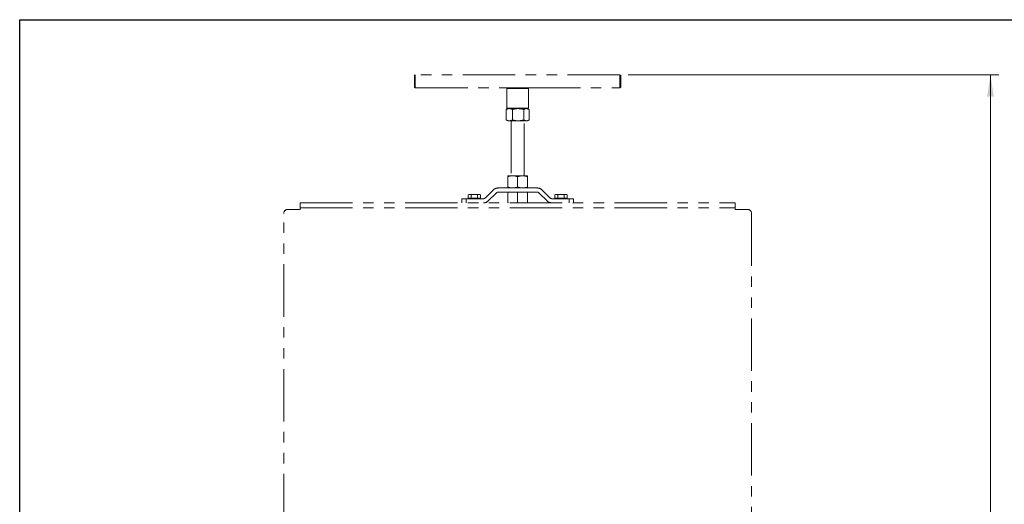
# Model space of a CAD drawing. Units: millimetres. Extents: x 8 to 201, y 4 to 288.
# Drawn here: x 21 to 140, y 229 to 288 of the extents above; entities that cross this region are included whole.
import ezdxf

# ---------------------------------------------------------------- set-up
doc = ezdxf.new("R2010")
doc.units = ezdxf.units.MM
doc.linetypes.add('PHANTOM', pattern=[12.7, 6.35, -1.27, 1.27, -1.27, 1.27, -1.27])
doc.styles.add('SLDTEXTSTYLE2', font='TXT', dxfattribs={"width": 0.7})
doc.dimstyles.new('SLDDIMSTYLE5', dxfattribs={"dimtxt": 2.731911, "dimasz": 2.64, "dimexe": 0, "dimexo": 0.0625, "dimgap": 0.682978, "dimtad": 1, "dimdec": 0, "dimlfac": 10, "dimrnd": 1e-09, "dimzin": 12, "dimdsep": 46, "dimtxsty": 'SLDTEXTSTYLE2', "dimsah": 1, "dimcen": 0.09, "dimadec": 0, "dimazin": 3, "dimtol": 1, "dimtp": 5, "dimtm": 5, "dimtfac": 1, "dimtdec": 0, "dimtofl": 0, "dimtmove": 0, "dimatfit": 3, "dimfxl": 0, "dimfrac": 2, "dimtolj": 1, "dimarcsym": 0})

# ---------------------------------------------------------------- blocks, each defined once
blk = doc.blocks.new('_D_9')
at = {"color": 7, "linetype": 'Continuous', "lineweight": 0}
for p, q in [((94.75, 281.32), (139.65, 281.32)), ((138.65, 153.3), (138.65, 281.32)), ((112.85, 153.3), (139.65, 153.3))]:
    blk.add_line(p, q, dxfattribs=at)
at = {"color": 7, "linetype": 'Continuous', "lineweight": 18}
for points in [[(138.65, 281.32), (138.24, 278.68), (139.05, 278.68)], [(138.65, 153.3), (139.05, 155.94), (138.24, 155.94)]]:
    blk.add_solid(points, dxfattribs=at)
at = {"color": 7, "linetype": 'Continuous', "lineweight": 18, "char_height": 2.117, "attachment_point": 1, "rotation": 90, "style": 'SLDTEXTSTYLE2'}
for s, insert in [('±5', (135.92, 219)), ('1280', (135.92, 212.25))]:
    blk.add_mtext(s, dxfattribs=dict(at, insert=insert))

msp = doc.modelspace()

# ---------------------------------------------------------------- linework, layer by layer
at = {"color": 7, "linetype": 'Continuous', "lineweight": 25}
for p, q in [((21, 4), (21, 288)), ((21, 288), (201, 288))]:
    msp.add_line(p, q, dxfattribs=at)
at = {"color": 7, "linetype": 'Continuous', "lineweight": 18}
for p, q in [((21, 276), (21, 288)), ((21, 288), (201, 288))]:
    msp.add_line(p, q, dxfattribs=at)
at = {"color": 7, "linetype": 'PHANTOM', "lineweight": 18}
for p, q in [((68.9459, 281.3227), (68.8459, 281.2227)), ((68.8459, 281.2227), (68.8459, 279.8227)), ((93.7459, 281.3227), (68.9459, 281.3227)), ((68.9459, 281.3227), (68.9459, 279.7227)), ((93.8459, 281.2227), (93.7459, 281.3227)), ((93.7459, 281.3227), (93.7459, 279.7227)), ((93.8459, 281.2227), (93.8459, 279.8227)), ((68.8459, 279.8227), (68.9459, 279.7227)), ((68.9459, 279.7227), (80.0959, 279.7227)), ((80.0959, 279.7227), (80.0459, 279.6727)), ((80.0459, 279.6727), (80.0459, 277.2727)), ((82.6459, 279.6727), (80.0459, 279.6727)), ((82.5959, 279.7227), (80.0959, 279.7227)), ((82.5959, 279.7227), (93.7459, 279.7227)), ((82.6459, 279.6727), (82.5959, 279.7227)), ((82.6459, 277.2727), (82.6459, 279.6727)), ((93.7459, 279.7227), (93.8459, 279.8227)), ((79.9617, 277.1155), (79.9975, 277.1358)), ((79.9617, 275.8499), (79.9617, 277.1155)), ((80.1459, 277.2227), (79.9951, 277.1357)), ((80.0459, 277.2727), (80.0959, 277.2227)), ((82.6459, 277.2727), (80.0459, 277.2727)), ((82.5959, 277.2227), (80.0959, 277.2227)), ((80.7098, 275.8499), (80.7098, 277.1155)), ((82.0939, 275.8499), (82.0939, 277.1155)), ((82.6966, 277.1357), (82.5459, 277.2227)), ((82.5959, 277.2227), (82.6459, 277.2727)), ((82.73, 275.8499), (82.73, 277.1155)), ((79.9617, 275.8499), (79.9975, 275.8297)), ((79.9951, 275.8297), (80.1459, 275.7427)), ((80.1459, 275.7427), (80.3358, 275.7427)), ((80.3358, 275.7427), (81.4019, 275.7427)), ((80.5459, 275.7427), (80.5459, 269.0827)), ((81.4019, 275.7427), (82.412, 275.7427)), ((82.1459, 269.0827), (82.1459, 275.7427)), ((82.412, 275.7427), (82.5459, 275.7427)), ((82.5459, 275.7427), (82.6966, 275.8297)), ((80.7459, 269.0827), (80.1459, 269.0827)), ((80.1459, 268.9755), (80.1459, 267.7099)), ((81.9459, 269.0827), (80.7459, 269.0827)), ((81.3459, 268.9755), (81.3459, 267.7099)), ((82.5459, 269.0827), (81.9459, 269.0827)), ((82.5459, 268.9755), (82.5459, 267.7099)), ((77.456, 266.4199), (78.4046, 267.3684)), ((78.9702, 267.6027), (83.7215, 267.6027)), ((84.2872, 267.3684), (85.2357, 266.4199)), ((74.5959, 265.8027), (74.5959, 266.3027)), ((74.5959, 266.3027), (75.0959, 266.3027)), ((75.0959, 266.3027), (75.0959, 265.8027)), ((75.0959, 266.3027), (77.1732, 266.3027)), ((75.4459, 266.8327), (75.3453, 266.7746)), ((75.3453, 266.7746), (75.533, 266.8327)), ((75.3453, 266.3627), (75.3453, 266.7746)), ((75.533, 266.3627), (75.3453, 266.3627)), ((75.533, 266.8327), (75.4459, 266.8327)), ((75.4459, 266.3627), (75.4459, 266.3027)), ((76.0959, 266.8327), (75.533, 266.8327)), ((75.7206, 266.3627), (75.533, 266.3627)), ((75.7206, 266.3627), (75.7206, 266.7746)), ((76.0959, 266.3627), (75.7206, 266.3627)), ((76.6588, 266.8327), (76.0959, 266.8327)), ((76.4712, 266.3627), (76.0959, 266.3627)), ((76.4712, 266.7746), (76.6588, 266.8327)), ((76.4712, 266.3627), (76.4712, 266.7746)), ((76.6588, 266.3627), (76.4712, 266.3627)), ((76.7459, 266.8327), (76.6588, 266.8327)), ((76.8464, 266.3627), (76.6588, 266.3627)), ((76.8464, 266.7746), (76.7459, 266.8327)), ((76.7459, 266.3027), (76.7459, 266.3627)), ((76.8464, 266.3627), (76.8464, 266.7746)), ((78.7287, 266.9855), (77.7802, 266.037)), ((83.6802, 267.1027), (79.0116, 267.1027)), ((80.1459, 267.0955), (80.173, 267.1027)), ((80.1459, 267.0955), (80.1459, 265.8299)), ((81.3191, 267.1027), (81.3459, 267.0955)), ((81.3459, 267.0955), (81.373, 267.1027)), ((81.3459, 267.0955), (81.3459, 265.8299)), ((82.5191, 267.1027), (82.5459, 267.0955)), ((82.5459, 267.0955), (82.5459, 265.8299)), ((84.9116, 266.037), (83.963, 266.9855)), ((85.5186, 266.3027), (87.5959, 266.3027)), ((85.9459, 266.8327), (85.8453, 266.7746)), ((85.8453, 266.7746), (86.033, 266.8327)), ((85.8453, 266.3627), (85.8453, 266.7746)), ((86.033, 266.3627), (85.8453, 266.3627)), ((86.033, 266.8327), (85.9459, 266.8327)), ((85.9459, 266.3627), (85.9459, 266.3027)), ((86.5959, 266.8327), (86.033, 266.8327)), ((86.2206, 266.3627), (86.033, 266.3627)), ((86.2206, 266.3627), (86.2206, 266.7746)), ((86.5959, 266.3627), (86.2206, 266.3627)), ((87.1588, 266.8327), (86.5959, 266.8327)), ((86.9712, 266.3627), (86.5959, 266.3627)), ((86.9712, 266.7746), (87.1588, 266.8327)), ((86.9712, 266.3627), (86.9712, 266.7746)), ((87.1588, 266.3627), (86.9712, 266.3627)), ((87.2459, 266.8327), (87.1588, 266.8327)), ((87.3464, 266.3627), (87.1588, 266.3627)), ((87.3464, 266.7746), (87.2459, 266.8327)), ((87.2459, 266.3027), (87.2459, 266.3627)), ((87.3464, 266.3627), (87.3464, 266.7746)), ((87.5959, 265.8027), (87.5959, 266.3027)), ((87.5959, 266.3027), (88.0959, 266.3027)), ((88.0959, 266.3027), (88.0959, 265.8027)), ((53.4959, 265.0027), (54.9959, 265.0027)), ((54.9959, 265.2027), (54.9959, 265.8027)), ((54.9959, 265.8027), (107.6959, 265.8027)), ((54.9959, 265.2027), (107.6959, 265.2027)), ((54.9959, 265.2027), (54.9959, 265.0027)), ((80.1459, 265.8299), (80.2486, 265.8027)), ((80.1459, 265.8299), (80.1459, 265.8027)), ((81.2447, 265.8027), (81.3459, 265.8299)), ((81.3459, 265.8299), (81.4486, 265.8027)), ((82.4447, 265.8027), (82.5459, 265.8299)), ((82.5459, 265.8299), (82.5459, 265.8027)), ((107.6959, 265.8027), (107.6959, 265.2027)), ((107.6959, 265.2027), (107.6959, 265.0027)), ((107.6959, 265.0027), (109.1959, 265.0027)), ((52.9959, 226.6027), (52.9959, 264.5027)), ((109.6959, 264.5027), (109.6959, 226.6027))]:
    msp.add_line(p, q, dxfattribs=at)
for centre, radius, start, end in [((78.9702, 266.8027), 0.8, 90, 135), ((83.7215, 266.8027), 0.8, 45, 90), ((77.1732, 266.7027), 0.4, 270, 315), ((79.0116, 266.7027), 0.4, 90, 135), ((83.6802, 266.7027), 0.4, 45, 90), ((85.5186, 266.7027), 0.4, 225, 270), ((53.4959, 264.5027), 0.5, 90, 180), ((77.2145, 266.6027), 0.8, 270, 315), ((85.4772, 266.6027), 0.8, 225, 270), ((109.1959, 264.5027), 0.5, 0, 90)]:
    msp.add_arc(centre, radius, start, end, dxfattribs=at)
for points, knots in [([(80.3358, 277.2227), (80.3269, 277.2226), (80.2598, 277.2216), (80.1332, 277.1982), (80.0192, 277.1433), (79.9617, 277.1155)], [0, 0, 0, 0, 0.07009856, 0.53078884, 1, 1, 1, 1]), ([(80.7098, 277.1155), (80.649, 277.1455), (80.5264, 277.2059), (80.3997, 277.2171), (80.3358, 277.2227)], [0, 0, 0, 0, 0.49545796, 1, 1, 1, 1]), ([(81.4019, 277.2227), (81.3854, 277.2226), (81.2612, 277.2216), (81.027, 277.1982), (80.8162, 277.1433), (80.7098, 277.1155)], [0, 0, 0, 0, 0.07009856, 0.53078884, 1, 1, 1, 1]), ([(82.0939, 277.1155), (81.9815, 277.1455), (81.7547, 277.2059), (81.5202, 277.2171), (81.4019, 277.2227)], [0, 0, 0, 0, 0.49545796, 1, 1, 1, 1]), ([(82.0939, 277.1155), (82.1206, 277.1317), (82.2243, 277.1945), (82.332, 277.2107), (82.412, 277.2227)], [0, 0, 0, 0, 0.25755135, 1, 1, 1, 1]), ([(82.412, 277.2227), (82.4409, 277.2211), (82.5485, 277.2152), (82.6534, 277.1576), (82.73, 277.1155)], [0, 0, 0, 0, 0.268633605, 1, 1, 1, 1]), ([(80.3358, 275.7427), (80.3269, 275.7428), (80.2598, 275.7438), (80.1332, 275.7672), (80.0192, 275.8222), (79.9617, 275.8499)], [0, 0, 0, 0, 0.07009856, 0.53078884, 1, 1, 1, 1]), ([(80.7098, 275.8499), (80.649, 275.8199), (80.5264, 275.7595), (80.3997, 275.7483), (80.3358, 275.7427)], [0, 0, 0, 0, 0.49545796, 1, 1, 1, 1]), ([(81.4019, 275.7427), (81.3854, 275.7428), (81.2612, 275.7438), (81.027, 275.7672), (80.8162, 275.8222), (80.7098, 275.8499)], [0, 0, 0, 0, 0.07009856, 0.53078884, 1, 1, 1, 1]), ([(82.0939, 275.8499), (81.9815, 275.8199), (81.7547, 275.7595), (81.5202, 275.7483), (81.4019, 275.7427)], [0, 0, 0, 0, 0.49545796, 1, 1, 1, 1]), ([(82.0939, 275.8499), (82.1206, 275.8337), (82.2243, 275.7709), (82.332, 275.7547), (82.412, 275.7427)], [0, 0, 0, 0, 0.25755135, 1, 1, 1, 1]), ([(82.412, 275.7427), (82.4409, 275.7443), (82.5485, 275.7502), (82.6534, 275.8078), (82.73, 275.8499)], [0, 0, 0, 0, 0.26863361, 1, 1, 1, 1]), ([(80.1459, 268.9755), (80.2433, 269.0055), (80.44, 269.0659), (80.6433, 269.0771), (80.7459, 269.0827)], [0, 0, 0, 0, 0.49545796, 1, 1, 1, 1]), ([(80.1459, 268.9755), (80.1459, 268.9917), (80.1459, 269.0545), (80.1459, 269.0707), (80.1459, 269.0827)], [0, 0, 0, 0, 0.25755135, 1, 1, 1, 1]), ([(80.7459, 269.0827), (80.7601, 269.0826), (80.8678, 269.0816), (81.0709, 269.0582), (81.2536, 269.0033), (81.3459, 268.9755)], [0, 0, 0, 0, 0.07009856, 0.53078884, 1, 1, 1, 1]), ([(81.3459, 268.9755), (81.4433, 269.0055), (81.64, 269.0659), (81.8433, 269.0771), (81.9459, 269.0827)], [0, 0, 0, 0, 0.495457963, 1, 1, 1, 1]), ([(81.9459, 269.0827), (81.9601, 269.0826), (82.0678, 269.0816), (82.2709, 269.0582), (82.4536, 269.0033), (82.5459, 268.9755)], [0, 0, 0, 0, 0.07009856, 0.53078884, 1, 1, 1, 1]), ([(82.5459, 268.9755), (82.5459, 268.9917), (82.5459, 269.0545), (82.5459, 269.0707), (82.5459, 269.0827)], [0, 0, 0, 0, 0.25755135, 1, 1, 1, 1]), ([(80.1459, 267.7099), (80.2433, 267.6799), (80.44, 267.6195), (80.6433, 267.6083), (80.7459, 267.6027)], [0, 0, 0, 0, 0.49545796, 1, 1, 1, 1]), ([(80.1459, 267.7099), (80.1459, 267.6937), (80.1459, 267.6309), (80.1459, 267.6147), (80.1459, 267.6027)], [0, 0, 0, 0, 0.25755135, 1, 1, 1, 1]), ([(80.7459, 267.6027), (80.7601, 267.6028), (80.8678, 267.6038), (81.0709, 267.6272), (81.2536, 267.6822), (81.3459, 267.7099)], [0, 0, 0, 0, 0.07009856, 0.53078884, 1, 1, 1, 1]), ([(81.3459, 267.7099), (81.4433, 267.6799), (81.64, 267.6195), (81.8433, 267.6083), (81.9459, 267.6027)], [0, 0, 0, 0, 0.49545796, 1, 1, 1, 1]), ([(81.9459, 267.6027), (81.9601, 267.6028), (82.0678, 267.6038), (82.2709, 267.6272), (82.4536, 267.6822), (82.5459, 267.7099)], [0, 0, 0, 0, 0.07009856, 0.53078884, 1, 1, 1, 1]), ([(82.5459, 267.7099), (82.5459, 267.6937), (82.5459, 267.6309), (82.5459, 267.6147), (82.5459, 267.6027)], [0, 0, 0, 0, 0.25755135, 1, 1, 1, 1]), ([(75.533, 266.8327), (75.5374, 266.8326), (75.6008, 266.8318), (75.6629, 266.8022), (75.7206, 266.7746)], [0, 0, 0, 0, 0.07021477, 1, 1, 1, 1]), ([(75.7206, 266.7746), (75.8144, 266.7981), (75.9382, 266.8291), (76.0652, 266.832), (76.0959, 266.8327)], [0, 0, 0, 0, 0.75814858, 1, 1, 1, 1]), ([(76.0959, 266.8327), (76.1945, 266.8256), (76.3216, 266.8165), (76.4438, 266.7823), (76.4712, 266.7746)], [0, 0, 0, 0, 0.77628672, 1, 1, 1, 1]), ([(76.6588, 266.8327), (76.6632, 266.8326), (76.7266, 266.8318), (76.7887, 266.8022), (76.8464, 266.7746)], [0, 0, 0, 0, 0.070214766, 1, 1, 1, 1]), ([(86.033, 266.8327), (86.0374, 266.8326), (86.1008, 266.8318), (86.1629, 266.8022), (86.2206, 266.7746)], [0, 0, 0, 0, 0.07021477, 1, 1, 1, 1]), ([(86.2206, 266.7746), (86.3144, 266.7981), (86.4382, 266.8291), (86.5652, 266.832), (86.5959, 266.8327)], [0, 0, 0, 0, 0.75814858, 1, 1, 1, 1]), ([(86.5959, 266.8327), (86.6945, 266.8256), (86.8216, 266.8165), (86.9438, 266.7823), (86.9712, 266.7746)], [0, 0, 0, 0, 0.77628672, 1, 1, 1, 1]), ([(87.1588, 266.8327), (87.1632, 266.8326), (87.2266, 266.8318), (87.2887, 266.8022), (87.3464, 266.7746)], [0, 0, 0, 0, 0.070214766, 1, 1, 1, 1])]:
    msp.add_open_spline(points, degree=3, knots=knots, dxfattribs=at)

# ---------------------------------------------------------------- dimensions: what is measured, and where the dimension line sits
at = {"color": 7, "linetype": 'Continuous', "lineweight": 18}
dim = msp.add_linear_dim(base=(138.6459, 281.3227), p1=(111.8459, 153.3027), p2=(93.7459, 281.3227), angle=90, dimstyle='SLDDIMSTYLE5', dxfattribs=at)
dim.commit()
dim.dimension.update_dxf_attribs({"geometry": '_D_9', "text_midpoint": (138.6459, 217.3127), "dimtype": 160})

doc.saveas('drawing.dxf')
